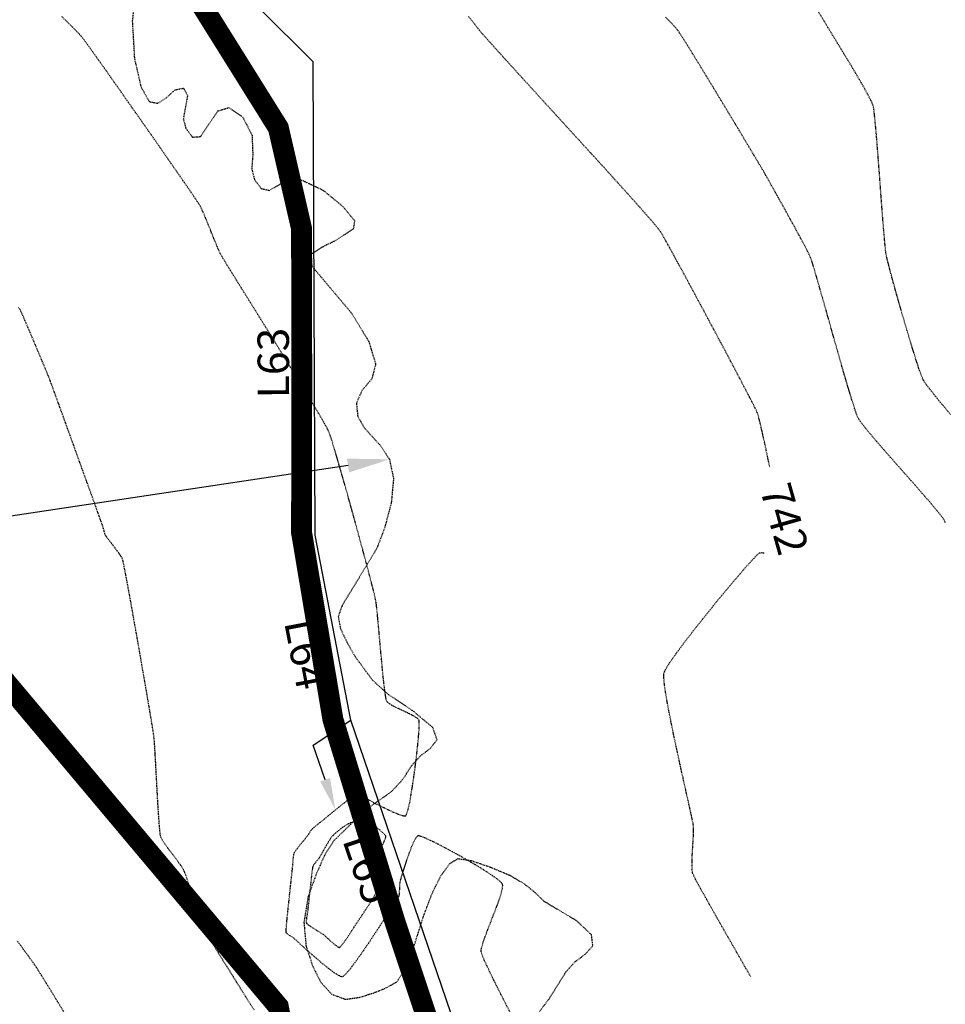
# Model space of a CAD drawing. Extents: x 2207661 to 8954278, y 10681732 to 13766557.
# Drawn here: x 2211400 to 2211576, y 13762373 to 13762561 of the extents above; entities that cross this region are included whole.
import ezdxf

# ---------------------------------------------------------------- set-up
doc = ezdxf.new("R2010")
doc.units = 0
doc.header["$LTSCALE"] = 0.5
doc.header["$MEASUREMENT"] = 0
for name, pattern in [('DASHDOT', [1, 0.5, -0.25, 0, -0.25]), ('DASHED2', [0.375, 0.25, -0.125]), ('HIDDEN', [0.375, 0.25, -0.125]), ('HIDDEN2', [0.1875, 0.125, -0.0625])]:
    doc.linetypes.add(name, pattern=pattern)
for name, color, linetype in [('1__WSEL-PR-south_-_PG', 2, 'Continuous'), ('C-LOT', 2, 'Continuous'), ('C-PROP-BRNG', 7, 'Continuous'), ('C-SUBD', 7, 'Continuous'), ('C-U10B-LBL-ESMT', 1, 'Continuous'), ('C-U2-LOT-NO', 2, 'Continuous'), ('S_FLD_HAZ_LN', 244, 'DASHDOT'), ('V-P01-TOPO', 244, 'HIDDEN2')]:
    doc.layers.add(name, color=color, linetype=linetype)
doc.styles.add('CALIBRI', font='simplex.shx')
doc.styles.add('HL160', font='bold.shx', dxfattribs={"height": 50})
doc.styles.get("Standard").update_dxf_attribs({"font": 'simplex.shx'})

msp = doc.modelspace()

# ---------------------------------------------------------------- linework, layer by layer
at = {"layer": '1__WSEL-PR-south_-_PG', "linetype": 'DASHED2'}
for p, q in [((2211421.89, 13762567.28), (2211421.13, 13762560.55)), ((2211421.13, 13762560.55), (2211421.54, 13762553.35)), ((2211421.54, 13762553.35), (2211422.81, 13762547.86)), ((2211422.81, 13762547.86), (2211424.36, 13762545.12)), ((2211427.63, 13762545.83), (2211429.28, 13762547.34)), ((2211429.28, 13762547.34), (2211430.91, 13762547.67)), ((2211430.91, 13762547.67), (2211431.69, 13762546.23)), ((2211426, 13762544.78), (2211427.63, 13762545.83)), ((2211431.69, 13762546.23), (2211430.88, 13762541.83)), ((2211424.36, 13762545.12), (2211426, 13762544.78)), ((2211437.47, 13762543.32), (2211439.56, 13762543.96)), ((2211439.56, 13762543.96), (2211442.21, 13762542.19)), ((2211430.88, 13762541.83), (2211431.37, 13762539.99)), ((2211434.2, 13762538.42), (2211437.47, 13762543.32)), ((2211442.21, 13762542.19), (2211444.01, 13762538.67)), ((2211431.37, 13762539.99), (2211432.65, 13762538.33)), ((2211432.65, 13762538.33), (2211434.2, 13762538.42)), ((2211444.01, 13762538.67), (2211444.16, 13762534.99)), ((2211444.16, 13762534.99), (2211443.96, 13762532.23)), ((2211443.96, 13762532.23), (2211444.49, 13762530.2)), ((2211444.49, 13762530.2), (2211445.77, 13762528.49)), ((2211445.77, 13762528.49), (2211447.32, 13762528.15)), ((2211447.32, 13762528.15), (2211449.84, 13762529.58)), ((2211449.84, 13762529.58), (2211453.51, 13762530.12)), ((2211453.51, 13762530.12), (2211457.64, 13762528.15)), ((2211457.64, 13762528.15), (2211461.43, 13762525.02)), ((2211461.43, 13762525.02), (2211463.6, 13762522.37)), ((2211463.6, 13762522.37), (2211463.39, 13762520.79)), ((2211463.39, 13762520.79), (2211459.79, 13762518.45)), ((2211457.58, 13762517.39), (2211455.31, 13762515.94)), ((2211459.79, 13762518.45), (2211457.58, 13762517.39)), ((2211455.31, 13762515.94), (2211455.43, 13762513.71)), ((2211455.43, 13762513.71), (2211463.06, 13762504.65)), ((2211463.06, 13762504.65), (2211466.31, 13762499.31)), ((2211466.31, 13762499.31), (2211467.64, 13762494.92)), ((2211467.64, 13762494.92), (2211466.9, 13762492.12)), ((2211466.9, 13762492.12), (2211465.06, 13762489.95)), ((2211465.06, 13762489.95), (2211463.95, 13762487.51)), ((2211463.95, 13762487.51), (2211464.22, 13762484.96)), ((2211464.22, 13762484.96), (2211465.45, 13762482.79)), ((2211465.45, 13762482.79), (2211468.64, 13762479.29)), ((2211468.64, 13762479.29), (2211470.27, 13762476.76)), ((2211470.27, 13762476.76), (2211471.05, 13762473.09)), ((2211471.05, 13762473.09), (2211470.63, 13762468.51)), ((2211470.63, 13762468.51), (2211469.37, 13762463.71)), ((2211469.37, 13762463.71), (2211467.81, 13762459.63)), ((2211467.81, 13762459.63), (2211461.26, 13762448.91)), ((2211461.26, 13762448.91), (2211460.49, 13762446.72)), ((2211460.49, 13762446.72), (2211460.9, 13762444.44)), ((2211460.9, 13762444.44), (2211462.17, 13762441.75)), ((2211462.17, 13762441.75), (2211463.72, 13762439.07)), ((2211463.72, 13762439.07), (2211466.99, 13762434.6)), ((2211466.99, 13762434.6), (2211469.96, 13762431.91)), ((2211469.96, 13762431.91), (2211474.65, 13762428.79)), ((2211474.65, 13762428.79), (2211478.49, 13762425.58)), ((2211478.49, 13762425.58), (2211479.34, 13762423.15)), ((2211479.34, 13762423.15), (2211478.06, 13762421.5)), ((2211478.06, 13762421.5), (2211476.18, 13762420.09)), ((2211476.18, 13762420.09), (2211474.42, 13762418.12)), ((2211474.42, 13762418.12), (2211472.73, 13762415.5)), ((2211472.73, 13762415.5), (2211470.67, 13762413.27)), ((2211470.67, 13762413.27), (2211466.36, 13762410.25)), ((2211466.36, 13762410.25), (2211464.58, 13762408.72)), ((2211464.58, 13762408.72), (2211459.61, 13762403.84)), ((2211459.61, 13762403.84), (2211457.98, 13762401.32)), ((2211457.98, 13762401.32), (2211456.33, 13762397.65)), ((2211480.11, 13762397.18), (2211481.76, 13762399.49)), ((2211481.76, 13762399.49), (2211483.39, 13762400.47)), ((2211483.39, 13762400.47), (2211485.92, 13762400.09)), ((2211485.92, 13762400.09), (2211489.59, 13762398.83)), ((2211489.59, 13762398.83), (2211493.29, 13762397.28)), ((2211456.33, 13762397.65), (2211454.7, 13762393.07)), ((2211478.48, 13762393.94), (2211480.11, 13762397.18)), ((2211493.29, 13762397.28), (2211496.05, 13762395.63)), ((2211496.05, 13762395.63), (2211498.08, 13762394)), ((2211454.7, 13762393.07), (2211453.93, 13762388.27)), ((2211476.83, 13762389.59), (2211478.48, 13762393.94)), ((2211498.08, 13762394), (2211499.78, 13762392.35)), ((2211499.78, 13762392.35), (2211505.99, 13762388.63)), ((2211475.2, 13762384.43), (2211476.83, 13762389.59)), ((2211453.93, 13762388.27), (2211454.34, 13762383.76)), ((2211505.99, 13762388.63), (2211508.81, 13762385.98)), ((2211508.81, 13762385.98), (2211509.09, 13762383.75)), ((2211454.34, 13762383.76), (2211455.61, 13762379.9)), ((2211473.51, 13762379.78), (2211475.2, 13762384.43)), ((2211509.09, 13762383.75), (2211507.62, 13762382.14)), ((2211507.62, 13762382.14), (2211505.71, 13762380.73)), ((2211455.61, 13762379.9), (2211457.16, 13762376.84)), ((2211505.71, 13762380.73), (2211503.94, 13762378.76)), ((2211471.73, 13762376.97), (2211473.51, 13762379.78)), ((2211503.94, 13762378.76), (2211500.62, 13762373.47)), ((2211457.16, 13762376.84), (2211459.24, 13762374.56)), ((2211469.62, 13762375.76), (2211471.73, 13762376.97)), ((2211459.24, 13762374.56), (2211461.89, 13762373.59)), ((2211464.56, 13762373.97), (2211467.2, 13762374.79)), ((2211467.2, 13762374.79), (2211469.62, 13762375.76)), ((2211461.89, 13762373.59), (2211464.56, 13762373.97)), ((2211500.62, 13762373.47), (2211498.97, 13762371.28))]:
    msp.add_line(p, q, dxfattribs=at)
at = {"layer": 'C-SUBD', "color": 7, "linetype": 'Continuous', "lineweight": -3, "extrusion": (0, 0, -1)}
for p, q in [((2211455.71, 13762422.16), (2211462.89, 13762426.94)), ((2211457.98, 13762415.52), (2211455.71, 13762422.16))]:
    msp.add_line(p, q, dxfattribs=at)
msp.add_solid([(-2211457.04, 13762415.2), (-2211459.93, 13762409.84), (-2211458.93, 13762415.84)], dxfattribs=at)
at = {"layer": 'C-U10B-LBL-ESMT', "linetype": 'ByBlock', "lineweight": -2}
msp.add_line((2211462.36, 13762475.57), (2211334.07, 13762456.36), dxfattribs=at)
at = {"layer": 'C-U10B-LBL-ESMT'}
msp.add_solid([(2211462.16, 13762476.89), (2211470.27, 13762476.76), (2211462.56, 13762474.25)], dxfattribs=at)
at = {"layer": 'V-P01-TOPO', "color": 244, "linetype": 'HIDDEN2', "lineweight": -3}
for points, elevation in [([(2211577.47, 13762485.33), (2211575.92, 13762487.21), (2211574.58, 13762488.84), (2211573.51, 13762490.18), (2211572.76, 13762491.18), (2211572.35, 13762491.78), (2211572.03, 13762492.52), (2211571.59, 13762493.7), (2211571.07, 13762495.26), (2211570.48, 13762497.11), (2211569.84, 13762499.19), (2211569.17, 13762501.41), (2211568.49, 13762503.72), (2211567.83, 13762506.03), (2211567.19, 13762508.27), (2211566.61, 13762510.37), (2211566.1, 13762512.26), (2211565.68, 13762513.86), (2211565.37, 13762515.09), (2211565.19, 13762515.9), (2211565.08, 13762516.69), (2211564.95, 13762517.98), (2211564.8, 13762519.69), (2211564.63, 13762521.73), (2211564.45, 13762524.03), (2211564.26, 13762526.52), (2211564.07, 13762529.11), (2211563.88, 13762531.73), (2211563.68, 13762534.3), (2211563.49, 13762536.74), (2211563.31, 13762538.98), (2211563.13, 13762540.94), (2211562.97, 13762542.53), (2211562.83, 13762543.69), (2211562.71, 13762544.33), (2211562.45, 13762544.97), (2211562.02, 13762545.84), (2211561.45, 13762546.91), (2211560.77, 13762548.12), (2211560.03, 13762549.4), (2211559.25, 13762550.71), (2211558.49, 13762551.99), (2211557.77, 13762553.18), (2211557.13, 13762554.23), (2211556.62, 13762555.08), (2211556.26, 13762555.67), (2211555.92, 13762556.23), (2211555.28, 13762557.29), (2211554.38, 13762558.76), (2211553.27, 13762560.6), (2211551.97, 13762562.74)], 744), ([(2211493.85, 13762370.09), (2211492.49, 13762372.74), (2211491.23, 13762375.22), (2211490.11, 13762377.46), (2211489.17, 13762379.39), (2211488.44, 13762380.95), (2211487.97, 13762382.06), (2211487.78, 13762382.66), (2211487.86, 13762383.34), (2211488.13, 13762384.33), (2211488.56, 13762385.57), (2211489.09, 13762386.99), (2211489.68, 13762388.5), (2211490.28, 13762390.04), (2211490.86, 13762391.53), (2211491.35, 13762392.91), (2211491.71, 13762394.09), (2211491.88, 13762394.85), (2211491.92, 13762395.28), (2211491.9, 13762395.5), (2211491.88, 13762395.59), (2211491.84, 13762395.66), (2211491.71, 13762395.83), (2211491.39, 13762396.14), (2211490.72, 13762396.67), (2211489.59, 13762397.46), (2211488.18, 13762398.37), (2211486.57, 13762399.35), (2211484.85, 13762400.36), (2211483.07, 13762401.36), (2211481.33, 13762402.31), (2211479.69, 13762403.16), (2211478.24, 13762403.88), (2211477.03, 13762404.42), (2211476.31, 13762404.7), (2211475.93, 13762404.8), (2211475.76, 13762404.82), (2211475.7, 13762404.81), (2211475.63, 13762404.77), (2211475.48, 13762404.64), (2211475.24, 13762404.29), (2211474.87, 13762403.61), (2211474.38, 13762402.48), (2211473.89, 13762401.15), (2211473.41, 13762399.76), (2211472.97, 13762398.43), (2211472.62, 13762397.28), (2211472.37, 13762396.44), (2211472.26, 13762396.03), (2211472.21, 13762395.61), (2211472.18, 13762395), (2211472.16, 13762394.33), (2211472.13, 13762393.73), (2211472.06, 13762393.32), (2211471.87, 13762392.93), (2211471.54, 13762392.38), (2211471.14, 13762391.77), (2211470.77, 13762391.23), (2211470.52, 13762390.85), (2211470.3, 13762390.51), (2211469.82, 13762389.75), (2211469.12, 13762388.67), (2211468.27, 13762387.34), (2211467.29, 13762385.85), (2211466.25, 13762384.28), (2211465.18, 13762382.72), (2211464.14, 13762381.25), (2211463.18, 13762379.94), (2211462.35, 13762378.9), (2211461.8, 13762378.3), (2211461.48, 13762378.02), (2211461.32, 13762377.93), (2211461.25, 13762377.91), (2211461.16, 13762377.91), (2211460.95, 13762377.96), (2211460.54, 13762378.15), (2211459.82, 13762378.6), (2211458.73, 13762379.4), (2211457.5, 13762380.39), (2211456.21, 13762381.49), (2211454.95, 13762382.59), (2211453.81, 13762383.61), (2211452.87, 13762384.47), (2211452.22, 13762385.07), (2211451.93, 13762385.33), (2211451.62, 13762385.52), (2211451.17, 13762385.79), (2211450.75, 13762386.07), (2211450.51, 13762386.3), (2211450.52, 13762386.68), (2211450.59, 13762387.59), (2211450.71, 13762388.91), (2211450.88, 13762390.5), (2211451.06, 13762392.23), (2211451.24, 13762393.97), (2211451.42, 13762395.59), (2211451.57, 13762396.95), (2211451.68, 13762397.94), (2211451.73, 13762398.41), (2211451.77, 13762398.81), (2211451.81, 13762399.37), (2211451.86, 13762400.03), (2211451.93, 13762400.67), (2211452, 13762401.23), (2211452.1, 13762401.6), (2211452.31, 13762401.95), (2211452.71, 13762402.48), (2211453.22, 13762403.13), (2211453.76, 13762403.8), (2211454.25, 13762404.4), (2211454.62, 13762404.85), (2211454.8, 13762405.07), (2211454.91, 13762405.26), (2211455.07, 13762405.53), (2211455.23, 13762405.81), (2211455.35, 13762405.99), (2211455.6, 13762406.21), (2211456.22, 13762406.72), (2211457.11, 13762407.45), (2211458.19, 13762408.32), (2211459.36, 13762409.27), (2211460.53, 13762410.22), (2211461.61, 13762411.09), (2211462.51, 13762411.8), (2211463.13, 13762412.3), (2211463.38, 13762412.5), (2211463.61, 13762412.61), (2211463.94, 13762412.75), (2211464.17, 13762412.82), (2211464.44, 13762412.69), (2211465.1, 13762412.34), (2211466.06, 13762411.83), (2211467.22, 13762411.21), (2211468.5, 13762410.56), (2211469.8, 13762409.92), (2211471.03, 13762409.35), (2211472.1, 13762408.91), (2211472.78, 13762408.7), (2211473.15, 13762408.63), (2211473.32, 13762408.65), (2211473.38, 13762408.67), (2211473.43, 13762408.7), (2211473.51, 13762408.84), (2211473.66, 13762409.2), (2211473.87, 13762409.94), (2211474.15, 13762411.22), (2211474.44, 13762412.82), (2211474.73, 13762414.65), (2211475.02, 13762416.62), (2211475.28, 13762418.64), (2211475.52, 13762420.63), (2211475.72, 13762422.49), (2211475.87, 13762424.14), (2211475.96, 13762425.48), (2211475.98, 13762426.29), (2211475.96, 13762426.7), (2211475.93, 13762426.87), (2211475.91, 13762426.93), (2211475.87, 13762427), (2211475.74, 13762427.15), (2211475.43, 13762427.39), (2211474.85, 13762427.74), (2211473.94, 13762428.21), (2211472.91, 13762428.7), (2211471.88, 13762429.18), (2211470.94, 13762429.65), (2211470.21, 13762430.09), (2211469.79, 13762430.47), (2211469.64, 13762430.94), (2211469.48, 13762431.88), (2211469.31, 13762433.2), (2211469.12, 13762434.83), (2211468.94, 13762436.67), (2211468.75, 13762438.67), (2211468.56, 13762440.72), (2211468.38, 13762442.76), (2211468.2, 13762444.71), (2211468.04, 13762446.48), (2211467.89, 13762447.99), (2211467.76, 13762449.17), (2211467.64, 13762449.94), (2211467.49, 13762450.59), (2211467.22, 13762451.7), (2211466.83, 13762453.21), (2211466.35, 13762455.05), (2211465.79, 13762457.16), (2211465.16, 13762459.5), (2211464.49, 13762461.98), (2211463.79, 13762464.56), (2211463.07, 13762467.18), (2211462.35, 13762469.77), (2211461.64, 13762472.27), (2211460.97, 13762474.63), (2211460.34, 13762476.79), (2211459.78, 13762478.68), (2211459.3, 13762480.25), (2211458.91, 13762481.43), (2211458.63, 13762482.17), (2211458.28, 13762482.87), (2211457.63, 13762484.02), (2211456.74, 13762485.54), (2211455.63, 13762487.39), (2211454.34, 13762489.51), (2211452.91, 13762491.84), (2211451.38, 13762494.33), (2211449.78, 13762496.92), (2211448.15, 13762499.56), (2211446.52, 13762502.18), (2211444.93, 13762504.74), (2211443.42, 13762507.17), (2211442.02, 13762509.41), (2211440.77, 13762511.43), (2211439.71, 13762513.14), (2211438.87, 13762514.51), (2211438.28, 13762515.47), (2211438, 13762515.97), (2211437.72, 13762516.55), (2211437.37, 13762517.37), (2211436.97, 13762518.35), (2211436.52, 13762519.44), (2211436.06, 13762520.6), (2211435.6, 13762521.75), (2211435.15, 13762522.84), (2211434.74, 13762523.82), (2211434.38, 13762524.62), (2211434.09, 13762525.2), (2211433.78, 13762525.69), (2211433.14, 13762526.64), (2211432.22, 13762528), (2211431.05, 13762529.7), (2211429.67, 13762531.69), (2211428.13, 13762533.9), (2211426.47, 13762536.29), (2211424.72, 13762538.79), (2211422.93, 13762541.35), (2211421.13, 13762543.91), (2211419.38, 13762546.41), (2211417.7, 13762548.79), (2211416.14, 13762551), (2211414.74, 13762552.98), (2211413.53, 13762554.67), (2211412.57, 13762556.02), (2211411.88, 13762556.96), (2211411.52, 13762557.44), (2211411.05, 13762557.96), (2211410.37, 13762558.67), (2211409.53, 13762559.52), (2211408.57, 13762560.46), (2211407.57, 13762561.45)], 741), ([(2211543.06, 13762371.36), (2211541.52, 13762374.06), (2211539.9, 13762376.88), (2211538.25, 13762379.75), (2211536.61, 13762382.62), (2211535.01, 13762385.42), (2211533.48, 13762388.09), (2211532.08, 13762390.56), (2211530.84, 13762392.76), (2211529.79, 13762394.64), (2211528.97, 13762396.14), (2211528.43, 13762397.18), (2211528.2, 13762397.71), (2211528.11, 13762398.36), (2211528.09, 13762399.26), (2211528.11, 13762400.34), (2211528.16, 13762401.54), (2211528.24, 13762402.77), (2211528.31, 13762403.97), (2211528.37, 13762405.07), (2211528.4, 13762405.99), (2211528.38, 13762406.67), (2211528.29, 13762407.23), (2211528.07, 13762408.27), (2211527.75, 13762409.73), (2211527.35, 13762411.55), (2211526.88, 13762413.64), (2211526.37, 13762415.95), (2211525.82, 13762418.4), (2211525.27, 13762420.94), (2211524.72, 13762423.48), (2211524.21, 13762425.97), (2211523.73, 13762428.34), (2211523.33, 13762430.51), (2211523.01, 13762432.43), (2211522.79, 13762434.02), (2211522.69, 13762435.21), (2211522.73, 13762435.94), (2211523.03, 13762436.61), (2211523.65, 13762437.64), (2211524.56, 13762438.97), (2211525.71, 13762440.55), (2211527.04, 13762442.32), (2211528.52, 13762444.22), (2211530.1, 13762446.21), (2211531.72, 13762448.23), (2211533.35, 13762450.22), (2211534.94, 13762452.13), (2211536.44, 13762453.91), (2211537.8, 13762455.5), (2211538.98, 13762456.84), (2211539.94, 13762457.89), (2211540.61, 13762458.59), (2211540.97, 13762458.88), (2211541.51, 13762458.93), (2211542.34, 13762458.82), (2211543.36, 13762458.61), (2211544.47, 13762458.35), (2211545.54, 13762458.1), (2211546.49, 13762457.91), (2211547.09, 13762457.83), (2211547.4, 13762457.84), (2211547.53, 13762457.88), (2211547.57, 13762457.91), (2211547.59, 13762457.94), (2211547.6, 13762458.08), (2211547.57, 13762458.44), (2211547.42, 13762459.18), (2211547.12, 13762460.46), (2211546.71, 13762462.03), (2211546.22, 13762463.81), (2211545.68, 13762465.72), (2211545.12, 13762467.65), (2211544.58, 13762469.51), (2211544.08, 13762471.22), (2211543.65, 13762472.67), (2211543.33, 13762473.79), (2211543.14, 13762474.47), (2211542.98, 13762475.17), (2211542.77, 13762476.15), (2211542.51, 13762477.34), (2211542.23, 13762478.68), (2211541.93, 13762480.09), (2211541.62, 13762481.5), (2211541.32, 13762482.83), (2211541.04, 13762484.01), (2211540.78, 13762484.98), (2211540.57, 13762485.65), (2211540.32, 13762486.19), (2211539.81, 13762487.22), (2211539.06, 13762488.68), (2211538.11, 13762490.5), (2211537, 13762492.63), (2211535.75, 13762495), (2211534.4, 13762497.55), (2211532.97, 13762500.23), (2211531.51, 13762502.96), (2211530.05, 13762505.7), (2211528.61, 13762508.37), (2211527.23, 13762510.92), (2211525.95, 13762513.29), (2211524.79, 13762515.41), (2211523.79, 13762517.23), (2211522.98, 13762518.69), (2211522.4, 13762519.72), (2211522.07, 13762520.26), (2211521.62, 13762520.85), (2211520.93, 13762521.69), (2211520.05, 13762522.71), (2211519.03, 13762523.87), (2211517.94, 13762525.11), (2211516.81, 13762526.38), (2211515.7, 13762527.61), (2211514.66, 13762528.76), (2211513.76, 13762529.76), (2211513.02, 13762530.57), (2211512.52, 13762531.13), (2211512.09, 13762531.61), (2211511.29, 13762532.49), (2211510.17, 13762533.71), (2211508.79, 13762535.23), (2211507.19, 13762536.98), (2211505.41, 13762538.93), (2211503.5, 13762541.02), (2211501.52, 13762543.19), (2211499.5, 13762545.4), (2211497.51, 13762547.59), (2211495.57, 13762549.71), (2211493.75, 13762551.72), (2211492.08, 13762553.56), (2211490.62, 13762555.17), (2211489.42, 13762556.51), (2211488.51, 13762557.52), (2211487.95, 13762558.16), (2211487.42, 13762558.81), (2211486.56, 13762559.89), (2211485.39, 13762561.36)], 742), ([(2211576.52, 13762464.64), (2211576.17, 13762465.31), (2211575.7, 13762465.97), (2211574.9, 13762466.97), (2211573.84, 13762468.23), (2211572.56, 13762469.71), (2211571.12, 13762471.36), (2211569.58, 13762473.11), (2211567.98, 13762474.92), (2211566.38, 13762476.73), (2211564.84, 13762478.48), (2211563.42, 13762480.13), (2211562.15, 13762481.62), (2211561.1, 13762482.89), (2211560.33, 13762483.89), (2211559.88, 13762484.56), (2211559.58, 13762485.27), (2211559.17, 13762486.46), (2211558.65, 13762488.07), (2211558.06, 13762490.04), (2211557.39, 13762492.28), (2211556.68, 13762494.73), (2211555.94, 13762497.33), (2211555.19, 13762499.99), (2211554.44, 13762502.64), (2211553.71, 13762505.23), (2211553.02, 13762507.67), (2211552.38, 13762509.9), (2211551.82, 13762511.85), (2211551.36, 13762513.44), (2211551, 13762514.6), (2211550.76, 13762515.27), (2211550.45, 13762515.94), (2211549.96, 13762516.91), (2211549.32, 13762518.14), (2211548.56, 13762519.56), (2211547.71, 13762521.13), (2211546.8, 13762522.77), (2211545.88, 13762524.44), (2211544.96, 13762526.08), (2211544.1, 13762527.64), (2211543.3, 13762529.05), (2211542.62, 13762530.26), (2211542.08, 13762531.21), (2211541.72, 13762531.85), (2211541.36, 13762532.46), (2211540.74, 13762533.51), (2211539.9, 13762534.92), (2211538.87, 13762536.64), (2211537.69, 13762538.61), (2211536.4, 13762540.77), (2211535.03, 13762543.04), (2211533.62, 13762545.38), (2211532.21, 13762547.71), (2211530.83, 13762549.98), (2211529.52, 13762552.13), (2211528.32, 13762554.08), (2211527.26, 13762555.79), (2211526.39, 13762557.19), (2211525.73, 13762558.21), (2211525.32, 13762558.8), (2211524.83, 13762559.37), (2211524.05, 13762560.2), (2211523.05, 13762561.23)], 743), ([(2211408.38, 13762370.65), (2211406.97, 13762372.96), (2211405.71, 13762375.03), (2211404.63, 13762376.78), (2211403.77, 13762378.17), (2211403.17, 13762379.14), (2211402.86, 13762379.63), (2211402.47, 13762380.19), (2211401.93, 13762380.95), (2211401.28, 13762381.85), (2211400.55, 13762382.84), (2211399.81, 13762383.85), (2211399.07, 13762384.82)], 739)]:
    msp.add_lwpolyline(points, dxfattribs=dict(at, elevation=elevation))
at = {"layer": 'V-P01-TOPO', "color": 15, "linetype": 'HIDDEN', "lineweight": -3, "elevation": 740}
msp.add_lwpolyline([(2211444.4, 13762371.55), (2211443.71, 13762372.64), (2211443.15, 13762373.54), (2211442.76, 13762374.17), (2211442.38, 13762374.79), (2211441.79, 13762375.73), (2211441.04, 13762376.93), (2211440.17, 13762378.32), (2211439.24, 13762379.81), (2211438.29, 13762381.34), (2211437.36, 13762382.84), (2211436.51, 13762384.23), (2211435.79, 13762385.44), (2211435.23, 13762386.4), (2211434.89, 13762387.04), (2211434.61, 13762387.73), (2211434.23, 13762388.74), (2211433.8, 13762389.99), (2211433.33, 13762391.4), (2211432.84, 13762392.88), (2211432.35, 13762394.35), (2211431.89, 13762395.71), (2211431.49, 13762396.9), (2211431.16, 13762397.81), (2211430.92, 13762398.37), (2211430.58, 13762398.93), (2211430.05, 13762399.67), (2211429.4, 13762400.54), (2211428.69, 13762401.47), (2211427.99, 13762402.4), (2211427.36, 13762403.27), (2211426.88, 13762404.02), (2211426.59, 13762404.59), (2211426.49, 13762405.12), (2211426.38, 13762406.08), (2211426.27, 13762407.41), (2211426.16, 13762409.03), (2211426.04, 13762410.86), (2211425.93, 13762412.82), (2211425.82, 13762414.83), (2211425.71, 13762416.83), (2211425.61, 13762418.74), (2211425.51, 13762420.47), (2211425.42, 13762421.96), (2211425.34, 13762423.12), (2211425.26, 13762423.88), (2211425.16, 13762424.57), (2211424.97, 13762425.78), (2211424.7, 13762427.43), (2211424.36, 13762429.46), (2211423.96, 13762431.79), (2211423.52, 13762434.35), (2211423.05, 13762437.08), (2211422.56, 13762439.89), (2211422.06, 13762442.73), (2211421.56, 13762445.52), (2211421.09, 13762448.18), (2211420.64, 13762450.66), (2211420.24, 13762452.87), (2211419.88, 13762454.75), (2211419.6, 13762456.23), (2211419.39, 13762457.23), (2211419.28, 13762457.68), (2211418.98, 13762458.21), (2211418.48, 13762458.94), (2211417.86, 13762459.79), (2211417.21, 13762460.64), (2211416.62, 13762461.41), (2211416.18, 13762461.99), (2211415.98, 13762462.29), (2211415.86, 13762462.62), (2211415.73, 13762463.12), (2211415.6, 13762463.62), (2211415.5, 13762463.97), (2211415.38, 13762464.32), (2211415.06, 13762465.2), (2211414.58, 13762466.54), (2211413.96, 13762468.27), (2211413.23, 13762470.31), (2211412.41, 13762472.58), (2211411.52, 13762475.03), (2211410.61, 13762477.56), (2211409.69, 13762480.12), (2211408.78, 13762482.61), (2211407.93, 13762484.98), (2211407.14, 13762487.15), (2211406.45, 13762489.04), (2211405.89, 13762490.58), (2211405.48, 13762491.69), (2211405.25, 13762492.31), (2211404.96, 13762493.02), (2211404.53, 13762494.07), (2211403.98, 13762495.38), (2211403.35, 13762496.87), (2211402.69, 13762498.45), (2211402.02, 13762500.03), (2211401.38, 13762501.54), (2211400.81, 13762502.87), (2211400.34, 13762503.96), (2211400.01, 13762504.71), (2211399.86, 13762505.04), (2211399.69, 13762505.32), (2211399.42, 13762505.71)], dxfattribs=at)
at = {"layer": 'V-P01-TOPO', "color": 244, "linetype": 'HIDDEN2', "lineweight": -3, "elevation": 742}
msp.add_lwpolyline([(2211455.64, 13762399.03), (2211455.63, 13762399), (2211455.6, 13762398.88), (2211455.56, 13762398.56), (2211455.47, 13762397.91), (2211455.34, 13762396.83), (2211455.2, 13762395.56), (2211455.05, 13762394.23), (2211454.91, 13762392.96), (2211454.8, 13762391.85), (2211454.71, 13762391.05), (2211454.67, 13762390.65), (2211454.61, 13762390.25), (2211454.51, 13762389.68), (2211454.42, 13762389.05), (2211454.38, 13762388.6), (2211454.38, 13762388.33), (2211454.4, 13762388.2), (2211454.42, 13762388.15), (2211454.44, 13762388.11), (2211454.53, 13762388.02), (2211454.76, 13762387.83), (2211455.2, 13762387.52), (2211455.89, 13762387.07), (2211456.6, 13762386.62), (2211457.23, 13762386.23), (2211457.65, 13762385.95), (2211458.04, 13762385.62), (2211458.59, 13762385.12), (2211459.21, 13762384.55), (2211459.83, 13762384.02), (2211460.26, 13762383.7), (2211460.52, 13762383.55), (2211460.66, 13762383.51), (2211460.71, 13762383.51), (2211460.75, 13762383.52), (2211460.87, 13762383.6), (2211461.08, 13762383.81), (2211461.43, 13762384.25), (2211461.95, 13762384.97), (2211462.49, 13762385.78), (2211463.01, 13762386.59), (2211463.45, 13762387.28), (2211463.75, 13762387.76), (2211464.03, 13762388.16), (2211464.47, 13762388.81), (2211465.03, 13762389.65), (2211465.66, 13762390.6), (2211466.32, 13762391.6), (2211466.94, 13762392.59), (2211467.49, 13762393.49), (2211467.91, 13762394.26), (2211468.15, 13762394.81), (2211468.29, 13762395.49), (2211468.4, 13762396.49), (2211468.49, 13762397.7), (2211468.56, 13762399), (2211468.61, 13762400.25), (2211468.65, 13762401.34), (2211468.69, 13762402.14), (2211468.72, 13762402.54), (2211468.85, 13762402.89), (2211469.09, 13762403.39), (2211469.34, 13762403.94), (2211469.51, 13762404.34), (2211469.58, 13762404.58), (2211469.59, 13762404.7), (2211469.59, 13762404.74), (2211469.57, 13762404.78), (2211469.5, 13762404.89), (2211469.32, 13762405.1), (2211468.95, 13762405.47), (2211468.38, 13762405.99), (2211467.79, 13762406.5), (2211467.28, 13762406.91), (2211466.98, 13762407.14), (2211466.68, 13762407.32), (2211466.22, 13762407.56), (2211465.72, 13762407.8), (2211465.25, 13762407.98), (2211464.93, 13762408.06), (2211464.61, 13762408), (2211464.1, 13762407.82), (2211463.48, 13762407.57), (2211462.85, 13762407.3), (2211462.31, 13762407.04), (2211461.94, 13762406.85), (2211461.6, 13762406.63), (2211461.12, 13762406.27), (2211460.57, 13762405.83), (2211460.03, 13762405.39), (2211459.57, 13762404.98), (2211459.27, 13762404.69), (2211459.01, 13762404.32), (2211458.63, 13762403.7), (2211458.17, 13762402.92), (2211457.7, 13762402.1), (2211457.27, 13762401.35), (2211456.93, 13762400.77), (2211456.76, 13762400.47), (2211456.52, 13762400.18), (2211456.17, 13762399.76), (2211455.84, 13762399.34), (2211455.64, 13762399.03)], close=True, dxfattribs=at)

# ---------------------------------------------------------------- next in the draw order: texts
at = {"layer": 'C-PROP-BRNG', "color": 7, "linetype": 'Continuous', "lineweight": -3, "char_height": 6, "bg_fill": 3, "box_fill_scale": 1.166667, "bg_fill_color": 256, "bg_fill_true_color": 13158600, "bg_fill_transparency": 0}
for s, insert, width, attachment_point, rotation in [('L63', (2211452.96, 13762495.17), 14.7171, 8, 90.2592), ('L64', (2211457.3, 13762440.15), 15.0057, 2, 280.856), ('L65', (2211469.09, 13762399.55), 14.7171, 2, 288.8885)]:
    msp.add_mtext(s, dxfattribs=dict(at, insert=insert, width=width, attachment_point=attachment_point, rotation=rotation))
at = {"layer": 'C-U2-LOT-NO', "color": 2, "linetype": 'Continuous', "lineweight": -3, "insert": (2211605.6, 13762345.39), "char_height": 10, "width": 142.5265, "attachment_point": 5, "style": 'CALIBRI', "bg_fill": 3, "box_fill_scale": 1.25, "bg_fill_color": 256, "bg_fill_true_color": 13158600, "bg_fill_transparency": 0}
msp.add_mtext('{\\fCalibri|b0|i0|c0|p34;LOT 906\\PDETENTION POND/\\POPEN SPACE/\\PDRAINAGE EASEMENT}', dxfattribs=at)
at = {"layer": 'V-P01-TOPO', "color": 243, "linetype": 'Continuous', "lineweight": -3, "insert": (2211545.77, 13762465.39, 742), "char_height": 6, "width": 15.5829, "attachment_point": 5, "rotation": 285.8394, "style": 'HL160', "bg_fill": 3, "box_fill_scale": 1.416667, "bg_fill_color": 256, "bg_fill_true_color": 13158600, "bg_fill_transparency": 0}
msp.add_mtext('{\\Fsimplex.shx|c0;742}', dxfattribs=at)

# ---------------------------------------------------------------- next in the draw order: linework, layer by layer
at = {"layer": 'C-LOT'}
msp.add_lwpolyline([(2211518.59, 13762240.51), (2211493.37, 13762337.84), (2211462.89, 13762426.94), (2211456.11, 13762462.27), (2211455.7, 13762552.72), (2211352.15, 13762655.62)], dxfattribs=at)
at = {"layer": 'S_FLD_HAZ_LN', "color": 243, "const_width": 4, "flags": 128}
msp.add_lwpolyline([(2212096.89, 13759388.78), (2212071.02, 13759434.23), (2212045.05, 13759460.92), (2212004.69, 13759501.29), (2211930.47, 13759574.2), (2211890.11, 13759623.68), (2211803.65, 13759723.46), (2211785.87, 13759817.26), (2211692.55, 13759906.24), (2211643.92, 13759988), (2211600.15, 13760084.93), (2211568.84, 13760129.94), (2211510.78, 13760192.55), (2211495.12, 13760296.26), (2211492.61, 13760347.11), (2211486.27, 13760367.19), (2211486.24, 13760388.04), (2211486.26, 13760416.33), (2211476.61, 13760420.61), (2211472.85, 13760422.27), (2211452.04, 13760419.33), (2211428.21, 13760396.99), (2211392.47, 13760379.14), (2211380.58, 13760379.12), (2211374.62, 13760386.58), (2211376.15, 13760405.85), (2211386.46, 13760421.67), (2211401.42, 13760444.6), (2211435.64, 13760481.83), (2211487.72, 13760527.95), (2211520.86, 13760550.55), (2211523.45, 13760552.32), (2211553.23, 13760572.63), (2211596.4, 13760602.36), (2211616.14, 13760625.84), (2211620.2, 13760630.68), (2211634.62, 13760657.6), (2211642.52, 13760672.33), (2211666.35, 13760725.89), (2211676.76, 13760748.21), (2211682.71, 13760767.57), (2211684.14, 13760783.92), (2211673.75, 13760800.31), (2211647.76, 13760813.3), (2211644.03, 13760815.17), (2211624.72, 13760828.22), (2211593.4, 13760849.4), (2211542.82, 13760885.16), (2211505.6, 13760922.34), (2211475.85, 13760958.05), (2211457.96, 13760996.76), (2211440.12, 13761044.38), (2211423.72, 13761115.83), (2211410.33, 13761167.93), (2211405.88, 13761196.18), (2211391.01, 13761230.4), (2211353.8, 13761273.56), (2211335.94, 13761307.83), (2211326.99, 13761348), (2211325.54, 13761398.59), (2211322.54, 13761434.35), (2211327, 13761461.14), (2211347.83, 13761493.95), (2211360.59, 13761519.41), (2211364.19, 13761526.61), (2211368.89, 13761534.24), (2211376.1, 13761545.95), (2211379.1, 13761575.71), (2211383.58, 13761615.91), (2211393.99, 13761645.67), (2211414.83, 13761669.46), (2211432.66, 13761688.77), (2211448.37, 13761710.17), (2211449.03, 13761711.07), (2211449.95, 13761714.53), (2211452.4, 13761723.69), (2211453.15, 13761726.52), (2211455.01, 13761733.48), (2211460.96, 13761760.28), (2211466.93, 13761792.99), (2211478.81, 13761825.74), (2211484.12, 13761841.09), (2211492.19, 13761864.42), (2211495.18, 13761888.27), (2211493.77, 13761892.78), (2211487.73, 13761912.06), (2211483.39, 13761922.51), (2211480.31, 13761929.93), (2211478.81, 13761964.18), (2211481.81, 13762034.12), (2211490.7, 13762108.54), (2211499.7, 13762191.87), (2211502.62, 13762249.92), (2211502.62, 13762290.09), (2211490.69, 13762330.25), (2211471.35, 13762388.33), (2211459.48, 13762427.03), (2211453.49, 13762462.71), (2211453.51, 13762492.52), (2211453.49, 13762520.8), (2211449.04, 13762540.1), (2211426.7, 13762575.85), (2211396.96, 13762602.6), (2211361.26, 13762635.35), (2211340.42, 13762660.69), (2211337.14, 13762666.52), (2211336.4, 13762667.83), (2211334.9, 13762670.48), (2211327, 13762684.5), (2211307.63, 13762712.78), (2211306.95, 13762715.89), (2211301.71, 13762739.56), (2211301.69, 13762791.62), (2211301.73, 13762833.31), (2211303.21, 13762867.52), (2211297.22, 13762888.39), (2211279.39, 13762909.24), (2211271.92, 13762927.06), (2211267.49, 13762961.29), (2211267.47, 13763095.27), (2211268.41, 13763123.98), (2211268.98, 13763141.36), (2211261.51, 13763183.07), (2211246.64, 13763208.33), (2211216.89, 13763253), (2211208.4, 13763261.87), (2211184.11, 13763287.23), (2211136.48, 13763319.96), (2211102.25, 13763340.83), (2211079.93, 13763357.2), (2211066.54, 13763375.04), (2211056.16, 13763398.86), (2211050.21, 13763437.59), (2211051.67, 13763580.43), (2211056.14, 13763671.22), (2211078.46, 13763769.45), (2211099.28, 13763828.96), (2211127.56, 13763886.99), (2211140.95, 13763925.73), (2211140.74, 13763931.64), (2211139.5, 13763967.41), (2211134.08, 13763993.29), (2211133.45, 13763996.45), (2211132.41, 13764001.87), (2211132.41, 13764042.59), (2211128.36, 13764042.56), (2211128.39, 13764110.53), (2211132.39, 13764110.5), (2211132.36, 13764138.54), (2211136.36, 13764138.5), (2211136.38, 13764144.35), (2211136.36, 13764154.53), (2211140.41, 13764154.5), (2211140.39, 13764190.52), (2211136.39, 13764190.5), (2211136.4, 13764198.48), (2211132.4, 13764198.52), (2211132.37, 13764202.54), (2211128.38, 13764202.52), (2211128.4, 13764206.54), (2211124.41, 13764206.51), (2211124.38, 13764210.54), (2211120.39, 13764210.51), (2211120.36, 13764214.53), (2211115.73, 13764214.44), (2211115.33, 13764218.52), (2211113.49, 13764239.11), (2211110.39, 13764272.5), (2211109.16, 13764281.88), (2211097.2, 13764310.69), (2211084.33, 13764348.34), (2211080.55, 13764363.8), (2211074.69, 13764387.78), (2211073.98, 13764406.73)], dxfattribs=at)
at = {"layer": 'S_FLD_HAZ_LN', "ltscale": 0.5, "const_width": 4, "flags": 128}
msp.add_lwpolyline([(2211115.9, 13764214.44), (2211119.11, 13764161.67), (2211115.73, 13764107.52), (2211107.94, 13764026.69), (2211070.23, 13763961.17), (2211056.73, 13763943.91), (2211009.89, 13763884.03), (2210966.31, 13763843.82), (2210906.01, 13763793.56), (2210865.78, 13763713.08), (2210838.95, 13763602.45), (2210845.63, 13763518.67), (2210855.72, 13763458.33), (2210905.97, 13763334.3), (2210946.19, 13763203.57), (2210958.55, 13763174.24), (2210973.03, 13763139.86), (2210999.86, 13763012.51), (2211030, 13762868.36), (2211056.86, 13762777.83), (2211086.99, 13762724.14), (2211137.32, 13762653.82), (2211194.28, 13762603.53), (2211278.08, 13762539.83), (2211284.4, 13762534.56), (2211378.63, 13762456), (2211449.02, 13762372.22), (2211462.41, 13762305.19), (2211475.88, 13762167.76), (2211472.52, 13762053.74), (2211454.78, 13761962.77), (2211445.72, 13761916.29), (2211402.04, 13761809.03), (2211318.33, 13761695.1), (2211231.13, 13761577.73), (2211147.35, 13761500.62), (2211120.51, 13761457.05), (2211113.83, 13761420.18), (2211113.85, 13761359.84), (2211120.54, 13761266), (2211170.83, 13761152.04), (2211228.61, 13760975.76), (2211237.86, 13760947.53), (2211257.98, 13760893.9), (2211288.16, 13760857.04), (2211318.29, 13760763.18), (2211331.72, 13760632.45), (2211314.93, 13760535.23), (2211293.61, 13760449.92), (2211284.77, 13760414.52), (2211278.88, 13760355.69), (2211279.04, 13760352.44), (2211281.87, 13760350.42), (2211295.93, 13760342.47), (2211313.26, 13760329.43), (2211316.94, 13760322.62), (2211417.43, 13760136.72), (2211460.74, 13760049.2), (2211549.17, 13759926.95), (2211580.62, 13759870.44)], dxfattribs=at)

doc.saveas('drawing.dxf')
